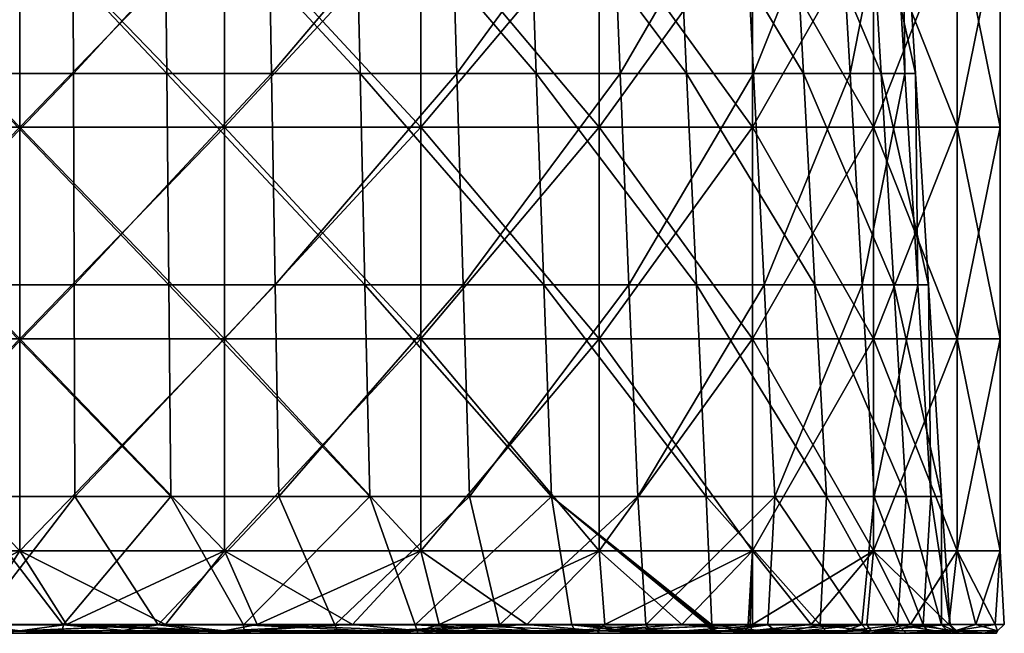
# Model space of a CAD drawing. Units: millimetres. Extents: x -55 to 55, y -151 to 127.
# Drawn here: x 0 to 55, y -151 to -117 of the extents above; entities that cross this region are included whole.
import ezdxf

# ---------------------------------------------------------------- set-up
doc = ezdxf.new("R2010")
doc.units = ezdxf.units.MM
doc.header["$LTSCALE"] = 65.185185
for name, color, linetype in [('22', 7, 'CONTINUOUS'), ('23', 7, 'CONTINUOUS'), ('24', 7, 'CONTINUOUS'), ('25', 7, 'CONTINUOUS'), ('26', 7, 'CONTINUOUS'), ('27', 7, 'CONTINUOUS'), ('28', 7, 'CONTINUOUS'), ('29', 7, 'CONTINUOUS'), ('30', 7, 'CONTINUOUS')]:
    doc.layers.add(name, color=color, linetype=linetype)

msp = doc.modelspace()

# ---------------------------------------------------------------- linework, layer by layer
at = {"layer": '22', "linetype": 'CONTINUOUS'}
for points in [[(0, -123.234, -55), (-11.435, -123.234, -53.798), (0, -111.407, -55), (0, -123.234, -55)], [(0, -111.407, -55), (-11.435, -123.234, -53.798), (-11.435, -111.407, -53.798), (0, -111.407, -55)], [(11.435, -123.234, -53.798), (0, -123.234, -55), (11.435, -111.407, -53.798), (11.435, -123.234, -53.798)], [(11.435, -111.407, -53.798), (0, -123.234, -55), (0, -111.407, -55), (11.435, -111.407, -53.798)], [(22.371, -123.234, -50.245), (11.435, -123.234, -53.798), (22.371, -111.407, -50.245), (22.371, -123.234, -50.245)], [(22.371, -111.407, -50.245), (11.435, -123.234, -53.798), (11.435, -111.407, -53.798), (22.371, -111.407, -50.245)], [(32.328, -123.234, -44.496), (22.371, -123.234, -50.245), (32.328, -111.407, -44.496), (32.328, -123.234, -44.496)], [(32.328, -111.407, -44.496), (22.371, -123.234, -50.245), (22.371, -111.407, -50.245), (32.328, -111.407, -44.496)], [(40.873, -123.234, -36.802), (32.328, -123.234, -44.496), (40.873, -111.407, -36.802), (40.873, -123.234, -36.802)], [(40.873, -111.407, -36.802), (32.328, -123.234, -44.496), (32.328, -111.407, -44.496), (40.873, -111.407, -36.802)], [(0, -135.06, -55), (-11.435, -135.06, -53.798), (0, -123.234, -55), (0, -135.06, -55)], [(0, -123.234, -55), (-11.435, -135.06, -53.798), (-11.435, -123.234, -53.798), (0, -123.234, -55)], [(11.435, -135.06, -53.798), (0, -135.06, -55), (11.435, -123.234, -53.798), (11.435, -135.06, -53.798)], [(11.435, -123.234, -53.798), (0, -135.06, -55), (0, -123.234, -55), (11.435, -123.234, -53.798)], [(22.371, -135.06, -50.245), (11.435, -135.06, -53.798), (22.371, -123.234, -50.245), (22.371, -135.06, -50.245)], [(22.371, -123.234, -50.245), (11.435, -135.06, -53.798), (11.435, -123.234, -53.798), (22.371, -123.234, -50.245)], [(32.328, -135.06, -44.496), (22.371, -135.06, -50.245), (32.328, -123.234, -44.496), (32.328, -135.06, -44.496)], [(32.328, -123.234, -44.496), (22.371, -135.06, -50.245), (22.371, -123.234, -50.245), (32.328, -123.234, -44.496)], [(40.873, -135.06, -36.802), (32.328, -135.06, -44.496), (40.873, -123.234, -36.802), (40.873, -135.06, -36.802)], [(40.873, -123.234, -36.802), (32.328, -135.06, -44.496), (32.328, -123.234, -44.496), (40.873, -123.234, -36.802)], [(0, -146.887, -55), (-11.435, -146.887, -53.798), (0, -135.06, -55), (0, -146.887, -55)], [(0, -135.06, -55), (-11.435, -146.887, -53.798), (-11.435, -135.06, -53.798), (0, -135.06, -55)], [(11.435, -146.887, -53.798), (0, -146.887, -55), (11.435, -135.06, -53.798), (11.435, -146.887, -53.798)], [(11.435, -135.06, -53.798), (0, -146.887, -55), (0, -135.06, -55), (11.435, -135.06, -53.798)], [(22.371, -146.887, -50.245), (11.435, -146.887, -53.798), (22.371, -135.06, -50.245), (22.371, -146.887, -50.245)], [(22.371, -135.06, -50.245), (11.435, -146.887, -53.798), (11.435, -135.06, -53.798), (22.371, -135.06, -50.245)], [(32.328, -146.887, -44.496), (22.371, -146.887, -50.245), (32.328, -135.06, -44.496), (32.328, -146.887, -44.496)], [(32.328, -135.06, -44.496), (22.371, -146.887, -50.245), (22.371, -135.06, -50.245), (32.328, -135.06, -44.496)], [(40.873, -146.887, -36.802), (32.328, -146.887, -44.496), (40.873, -135.06, -36.802), (40.873, -146.887, -36.802)], [(40.873, -135.06, -36.802), (32.328, -146.887, -44.496), (32.328, -135.06, -44.496), (40.873, -135.06, -36.802)], [(-11.435, -146.887, -53.798), (0, -146.887, -55), (-8.137, -150.999, -54.395), (-11.435, -146.887, -53.798)], [(-8.137, -150.999, -54.395), (0, -146.887, -55), (2.609, -150.999, -54.938), (-8.137, -150.999, -54.395)], [(0, -146.887, -55), (11.435, -146.887, -53.798), (2.609, -150.999, -54.938), (0, -146.887, -55)], [(2.609, -150.999, -54.938), (11.435, -146.887, -53.798), (13.255, -150.999, -53.379), (2.609, -150.999, -54.938)], [(11.435, -146.887, -53.798), (22.371, -146.887, -50.245), (13.255, -150.999, -53.379), (11.435, -146.887, -53.798)], [(13.255, -150.999, -53.379), (22.371, -146.887, -50.245), (23.394, -150.999, -49.777), (13.255, -150.999, -53.379)], [(22.371, -146.887, -50.245), (32.328, -146.887, -44.496), (23.394, -150.999, -49.777), (22.371, -146.887, -50.245)], [(23.394, -150.999, -49.777), (32.328, -146.887, -44.496), (32.637, -150.999, -44.27), (23.394, -150.999, -49.777)], [(32.328, -146.887, -44.496), (40.873, -146.887, -36.802), (32.637, -150.999, -44.27), (32.328, -146.887, -44.496)], [(40.873, -146.887, -36.802), (40.632, -150.999, -37.068), (32.637, -150.999, -44.27), (40.873, -146.887, -36.802)], [(40.753, -150.999, -36.936), (40.632, -150.999, -37.068), (40.873, -146.887, -36.802), (40.753, -150.999, -36.936)], [(40.873, -150.999, -36.802), (40.753, -150.999, -36.936), (40.873, -146.887, -36.802), (40.873, -150.999, -36.802)]]:
    msp.add_3dface(points, dxfattribs=at)
at = {"layer": '23', "linetype": 'CONTINUOUS'}
for points in [[(-8.137, -150.999, -54.395), (2.609, -150.999, -54.938), (0, -151.352, -54.854), (-8.137, -150.999, -54.395)], [(2.609, -150.999, -54.938), (11.405, -151.352, -53.655), (0, -151.352, -54.854), (2.609, -150.999, -54.938)], [(2.609, -150.999, -54.938), (13.255, -150.999, -53.379), (11.405, -151.352, -53.655), (2.609, -150.999, -54.938)], [(13.255, -150.999, -53.379), (22.311, -151.352, -50.111), (11.405, -151.352, -53.655), (13.255, -150.999, -53.379)], [(13.255, -150.999, -53.379), (23.394, -150.999, -49.777), (22.311, -151.352, -50.111), (13.255, -150.999, -53.379)], [(23.394, -150.999, -49.777), (32.242, -151.352, -44.377), (22.311, -151.352, -50.111), (23.394, -150.999, -49.777)], [(23.394, -150.999, -49.777), (32.637, -150.999, -44.27), (32.242, -151.352, -44.377), (23.394, -150.999, -49.777)], [(40.632, -150.999, -37.068), (40.753, -150.999, -36.936), (32.242, -151.352, -44.377), (40.632, -150.999, -37.068)], [(32.637, -150.999, -44.27), (40.632, -150.999, -37.068), (32.242, -151.352, -44.377), (32.637, -150.999, -44.27)], [(40.753, -150.999, -36.936), (40.873, -150.999, -36.802), (32.242, -151.352, -44.377), (40.753, -150.999, -36.936)], [(40.873, -150.999, -36.802), (40.764, -151.352, -36.704), (32.242, -151.352, -44.377), (40.873, -150.999, -36.802)], [(-8.079, -151.499, -53.897), (0, -151.352, -54.854), (2.578, -151.499, -54.439), (-8.079, -151.499, -53.897)], [(0, -151.352, -54.854), (11.405, -151.352, -53.655), (2.578, -151.499, -54.439), (0, -151.352, -54.854)], [(2.578, -151.499, -54.439), (11.405, -151.352, -53.655), (5.326, -151.499, -54.239), (2.578, -151.499, -54.439)], [(5.326, -151.499, -54.239), (11.405, -151.352, -53.655), (13.133, -151.499, -52.894), (5.326, -151.499, -54.239)], [(11.405, -151.352, -53.655), (22.311, -151.352, -50.111), (13.133, -151.499, -52.894), (11.405, -151.352, -53.655)], [(13.133, -151.499, -52.894), (22.311, -151.352, -50.111), (23.159, -151.499, -49.334), (13.133, -151.499, -52.894)], [(22.311, -151.352, -50.111), (32.242, -151.352, -44.377), (23.159, -151.499, -49.334), (22.311, -151.352, -50.111)], [(23.159, -151.499, -49.334), (32.242, -151.352, -44.377), (28.237, -151.499, -46.615), (23.159, -151.499, -49.334)], [(28.237, -151.499, -46.615), (32.242, -151.352, -44.377), (32.33, -151.499, -43.874), (28.237, -151.499, -46.615)], [(32.242, -151.352, -44.377), (40.764, -151.352, -36.704), (32.33, -151.499, -43.874), (32.242, -151.352, -44.377)], [(40.764, -151.352, -36.704), (40.262, -151.499, -36.731), (32.33, -151.499, -43.874), (40.764, -151.352, -36.704)], [(40.382, -151.499, -36.6), (40.262, -151.499, -36.731), (40.764, -151.352, -36.704), (40.382, -151.499, -36.6)], [(40.501, -151.499, -36.468), (40.382, -151.499, -36.6), (40.764, -151.352, -36.704), (40.501, -151.499, -36.468)]]:
    msp.add_3dface(points, dxfattribs=at)
at = {"layer": '24', "linetype": 'CONTINUOUS'}
for points in [[(-8.079, -151.499, -53.897), (2.578, -151.499, -54.439), (-7.918, -151.499, -51.869), (-8.079, -151.499, -53.897)], [(-7.918, -151.499, -51.869), (2.578, -151.499, -54.439), (2.385, -151.499, -52.415), (-7.918, -151.499, -51.869)], [(6.444, -151.499, 54.117), (-2.578, -151.499, 54.439), (4.823, -151.499, 52.248), (6.444, -151.499, 54.117)], [(4.823, -151.499, 52.248), (-2.578, -151.499, 54.439), (-2.385, -151.499, 52.415), (4.823, -151.499, 52.248)], [(2.578, -151.499, -54.439), (5.326, -151.499, -54.239), (2.385, -151.499, -52.415), (2.578, -151.499, -54.439)], [(5.326, -151.499, -54.239), (7.454, -151.499, -51.937), (2.385, -151.499, -52.415), (5.326, -151.499, -54.239)], [(6.444, -151.499, 54.117), (4.823, -151.499, 52.248), (11.399, -151.499, 51.217), (6.444, -151.499, 54.117)], [(5.326, -151.499, -54.239), (13.133, -151.499, -52.894), (7.454, -151.499, -51.937), (5.326, -151.499, -54.239)], [(12.505, -151.499, 53.046), (6.444, -151.499, 54.117), (11.399, -151.499, 51.217), (12.505, -151.499, 53.046)], [(7.454, -151.499, -51.937), (13.133, -151.499, -52.894), (12.535, -151.499, -50.951), (7.454, -151.499, -51.937)], [(17.793, -151.499, 49.361), (12.505, -151.499, 53.046), (11.399, -151.499, 51.217), (17.793, -151.499, 49.361)], [(18.407, -151.499, 51.298), (12.505, -151.499, 53.046), (18.536, -151.499, 49.087), (18.407, -151.499, 51.298)], [(18.536, -151.499, 49.087), (12.505, -151.499, 53.046), (17.793, -151.499, 49.361), (18.536, -151.499, 49.087)], [(13.133, -151.499, -52.894), (23.159, -151.499, -49.334), (12.535, -151.499, -50.951), (13.133, -151.499, -52.894)], [(12.535, -151.499, -50.951), (23.159, -151.499, -49.334), (22.205, -151.499, -47.539), (12.535, -151.499, -50.951)], [(19.951, -151.499, 50.717), (18.407, -151.499, 51.298), (18.536, -151.499, 49.087), (19.951, -151.499, 50.717)], [(19.951, -151.499, 50.717), (18.536, -151.499, 49.087), (24.072, -151.499, 46.622), (19.951, -151.499, 50.717)], [(25.462, -151.499, 48.186), (19.951, -151.499, 50.717), (29.284, -151.499, 43.537), (25.462, -151.499, 48.186)], [(29.284, -151.499, 43.537), (19.951, -151.499, 50.717), (24.072, -151.499, 46.622), (29.284, -151.499, 43.537)], [(23.159, -151.499, -49.334), (28.237, -151.499, -46.615), (22.205, -151.499, -47.539), (23.159, -151.499, -49.334)], [(22.205, -151.499, -47.539), (28.237, -151.499, -46.615), (31.065, -151.499, -42.284), (22.205, -151.499, -47.539)], [(30.654, -151.499, 45.061), (25.462, -151.499, 48.186), (29.284, -151.499, 43.537), (30.654, -151.499, 45.061)], [(28.237, -151.499, -46.615), (32.33, -151.499, -43.874), (35.078, -151.499, -39.02), (28.237, -151.499, -46.615)], [(28.237, -151.499, -46.615), (35.078, -151.499, -39.02), (31.065, -151.499, -42.284), (28.237, -151.499, -46.615)], [(30.654, -151.499, 45.061), (29.284, -151.499, 43.537), (35.275, -151.499, 38.842), (30.654, -151.499, 45.061)], [(36.584, -151.499, 40.396), (30.654, -151.499, 45.061), (39.847, -151.499, 37.181), (36.584, -151.499, 40.396)], [(39.847, -151.499, 37.181), (30.654, -151.499, 45.061), (35.275, -151.499, 38.842), (39.847, -151.499, 37.181)], [(32.33, -151.499, -43.874), (40.262, -151.499, -36.731), (35.078, -151.499, -39.02), (32.33, -151.499, -43.874)], [(35.078, -151.499, -39.02), (40.262, -151.499, -36.731), (38.723, -151.499, -35.407), (35.078, -151.499, -39.02)], [(38.483, -151.499, 35.667), (39.847, -151.499, 37.181), (35.275, -151.499, 38.842), (38.483, -151.499, 35.667)], [(39.847, -151.499, 37.181), (38.483, -151.499, 35.667), (43.736, -151.499, 32.517), (39.847, -151.499, 37.181)], [(43.736, -151.499, 32.517), (38.483, -151.499, 35.667), (42.348, -151.499, 30.98), (43.736, -151.499, 32.517)], [(38.723, -151.499, -35.407), (40.262, -151.499, -36.731), (38.858, -151.499, -35.258), (38.723, -151.499, -35.407)], [(40.262, -151.499, -36.731), (40.382, -151.499, -36.6), (38.858, -151.499, -35.258), (40.262, -151.499, -36.731)], [(40.382, -151.499, -36.6), (40.501, -151.499, -36.468), (38.858, -151.499, -35.258), (40.382, -151.499, -36.6)], [(38.858, -151.499, -35.258), (40.501, -151.499, -36.468), (38.993, -151.499, -35.109), (38.858, -151.499, -35.258)], [(38.993, -151.499, -35.109), (40.501, -151.499, -36.468), (46.845, -151.499, -27.852), (38.993, -151.499, -35.109)], [(42.488, -151.499, -30.787), (38.993, -151.499, -35.109), (46.845, -151.499, -27.852), (42.488, -151.499, -30.787)], [(47.079, -151.499, 27.455), (43.736, -151.499, 32.517), (42.348, -151.499, 30.98), (47.079, -151.499, 27.455)], [(45.641, -151.499, 25.884), (47.079, -151.499, 27.455), (42.348, -151.499, 30.98), (45.641, -151.499, 25.884)], [(49.306, -151.499, -23.219), (42.488, -151.499, -30.787), (46.845, -151.499, -27.852), (49.306, -151.499, -23.219)], [(42.488, -151.499, -30.787), (49.306, -151.499, -23.219), (45.084, -151.499, -26.842), (42.488, -151.499, -30.787)], [(45.084, -151.499, -26.842), (49.306, -151.499, -23.219), (49.45, -151.499, -17.543), (45.084, -151.499, -26.842)], [(47.079, -151.499, 27.455), (45.641, -151.499, 25.884), (49.228, -151.499, 23.384), (47.079, -151.499, 27.455)], [(49.228, -151.499, 23.384), (45.641, -151.499, 25.884), (47.423, -151.499, 22.453), (49.228, -151.499, 23.384)], [(52.37, -151.499, 15.086), (49.228, -151.499, 23.384), (47.423, -151.499, 22.453), (52.37, -151.499, 15.086)], [(50.756, -151.499, 13.298), (52.37, -151.499, 15.086), (47.423, -151.499, 22.453), (50.756, -151.499, 13.298)], [(49.306, -151.499, -23.219), (51.384, -151.499, -18.161), (49.45, -151.499, -17.543), (49.306, -151.499, -23.219)], [(49.45, -151.499, -17.543), (51.384, -151.499, -18.161), (51.916, -151.499, -7.604), (49.45, -151.499, -17.543)], [(52.37, -151.499, 15.086), (50.756, -151.499, 13.298), (53.749, -151.499, 9.016), (52.37, -151.499, 15.086)], [(53.749, -151.499, 9.016), (50.756, -151.499, 13.298), (52.403, -151.499, 2.649), (53.749, -151.499, 9.016)], [(51.384, -151.499, -18.161), (53.936, -151.499, -7.818), (51.916, -151.499, -7.604), (51.384, -151.499, -18.161)], [(53.936, -151.499, -7.818), (52.432, -151.499, -1.984), (51.916, -151.499, -7.604), (53.936, -151.499, -7.818)], [(54.426, -151.499, 2.827), (53.749, -151.499, 9.016), (52.403, -151.499, 2.649), (54.426, -151.499, 2.827)], [(54.499, -151.499, 0.391), (54.426, -151.499, 2.827), (52.403, -151.499, 2.649), (54.499, -151.499, 0.391)], [(52.432, -151.499, -1.984), (54.499, -151.499, 0.391), (52.403, -151.499, 2.649), (52.432, -151.499, -1.984)], [(54.499, -151.499, 0.391), (52.432, -151.499, -1.984), (53.936, -151.499, -7.818), (54.499, -151.499, 0.391)]]:
    msp.add_3dface(points, dxfattribs=at)
at = {"layer": '25', "linetype": 'CONTINUOUS'}
for points in [[(-11.405, -151.352, 53.655), (0, -151.352, 54.854), (-2.609, -150.999, 54.938), (-11.405, -151.352, 53.655)], [(-2.609, -150.999, 54.938), (0, -151.352, 54.854), (8.137, -150.999, 54.395), (-2.609, -150.999, 54.938)], [(0, -151.352, 54.854), (11.405, -151.352, 53.655), (8.137, -150.999, 54.395), (0, -151.352, 54.854)], [(8.137, -150.999, 54.395), (11.405, -151.352, 53.655), (18.571, -150.999, 51.77), (8.137, -150.999, 54.395)], [(11.405, -151.352, 53.655), (22.311, -151.352, 50.111), (18.571, -150.999, 51.77), (11.405, -151.352, 53.655)], [(18.571, -150.999, 51.77), (22.311, -151.352, 50.111), (28.295, -150.999, 47.164), (18.571, -150.999, 51.77)], [(22.311, -151.352, 50.111), (32.242, -151.352, 44.377), (28.295, -150.999, 47.164), (22.311, -151.352, 50.111)], [(28.295, -150.999, 47.164), (32.242, -151.352, 44.377), (36.936, -150.999, 40.753), (28.295, -150.999, 47.164)], [(32.242, -151.352, 44.377), (40.764, -151.352, 36.704), (36.936, -150.999, 40.753), (32.242, -151.352, 44.377)], [(36.936, -150.999, 40.753), (40.764, -151.352, 36.704), (44.163, -150.999, 32.782), (36.936, -150.999, 40.753)], [(40.764, -151.352, -36.704), (40.873, -150.999, -36.802), (47.256, -150.999, -28.14), (40.764, -151.352, -36.704)], [(47.505, -151.352, -27.427), (40.764, -151.352, -36.704), (47.256, -150.999, -28.14), (47.505, -151.352, -27.427)], [(40.764, -151.352, 36.704), (47.505, -151.352, 27.427), (44.163, -150.999, 32.782), (40.764, -151.352, 36.704)], [(44.163, -150.999, 32.782), (47.505, -151.352, 27.427), (49.7, -150.999, 23.556), (44.163, -150.999, 32.782)], [(51.83, -150.999, -18.402), (47.505, -151.352, -27.427), (47.256, -150.999, -28.14), (51.83, -150.999, -18.402)], [(47.505, -151.352, 27.427), (52.169, -151.352, 16.951), (49.7, -150.999, 23.556), (47.505, -151.352, 27.427)], [(52.169, -151.352, -16.951), (47.505, -151.352, -27.427), (51.83, -150.999, -18.402), (52.169, -151.352, -16.951)], [(49.7, -150.999, 23.556), (52.169, -151.352, 16.951), (53.335, -150.999, 13.43), (49.7, -150.999, 23.556)], [(54.421, -150.999, -7.959), (52.169, -151.352, -16.951), (51.83, -150.999, -18.402), (54.421, -150.999, -7.959)], [(52.169, -151.352, 16.951), (54.553, -151.352, 5.734), (53.335, -150.999, 13.43), (52.169, -151.352, 16.951)], [(54.553, -151.352, -5.734), (52.169, -151.352, -16.951), (54.421, -150.999, -7.959), (54.553, -151.352, -5.734)], [(53.335, -150.999, 13.43), (54.553, -151.352, 5.734), (54.929, -150.999, 2.789), (53.335, -150.999, 13.43)], [(54.929, -150.999, 2.789), (54.553, -151.352, -5.734), (54.421, -150.999, -7.959), (54.929, -150.999, 2.789)], [(54.553, -151.352, 5.734), (54.553, -151.352, -5.734), (54.929, -150.999, 2.789), (54.553, -151.352, 5.734)], [(-11.405, -151.352, 53.655), (-2.578, -151.499, 54.439), (0, -151.352, 54.854), (-11.405, -151.352, 53.655)], [(-2.578, -151.499, 54.439), (6.444, -151.499, 54.117), (0, -151.352, 54.854), (-2.578, -151.499, 54.439)], [(0, -151.352, 54.854), (6.444, -151.499, 54.117), (11.405, -151.352, 53.655), (0, -151.352, 54.854)], [(6.444, -151.499, 54.117), (12.505, -151.499, 53.046), (11.405, -151.352, 53.655), (6.444, -151.499, 54.117)], [(12.505, -151.499, 53.046), (18.407, -151.499, 51.298), (11.405, -151.352, 53.655), (12.505, -151.499, 53.046)], [(18.407, -151.499, 51.298), (19.951, -151.499, 50.717), (11.405, -151.352, 53.655), (18.407, -151.499, 51.298)], [(11.405, -151.352, 53.655), (19.951, -151.499, 50.717), (22.311, -151.352, 50.111), (11.405, -151.352, 53.655)], [(19.951, -151.499, 50.717), (25.462, -151.499, 48.186), (22.311, -151.352, 50.111), (19.951, -151.499, 50.717)], [(25.462, -151.499, 48.186), (30.654, -151.499, 45.061), (22.311, -151.352, 50.111), (25.462, -151.499, 48.186)], [(22.311, -151.352, 50.111), (30.654, -151.499, 45.061), (32.242, -151.352, 44.377), (22.311, -151.352, 50.111)], [(30.654, -151.499, 45.061), (36.584, -151.499, 40.396), (32.242, -151.352, 44.377), (30.654, -151.499, 45.061)], [(36.584, -151.499, 40.396), (39.847, -151.499, 37.181), (32.242, -151.352, 44.377), (36.584, -151.499, 40.396)], [(32.242, -151.352, 44.377), (39.847, -151.499, 37.181), (40.764, -151.352, 36.704), (32.242, -151.352, 44.377)], [(39.847, -151.499, 37.181), (43.736, -151.499, 32.517), (40.764, -151.352, 36.704), (39.847, -151.499, 37.181)], [(40.501, -151.499, -36.468), (40.764, -151.352, -36.704), (47.505, -151.352, -27.427), (40.501, -151.499, -36.468)], [(46.845, -151.499, -27.852), (40.501, -151.499, -36.468), (47.505, -151.352, -27.427), (46.845, -151.499, -27.852)], [(43.736, -151.499, 32.517), (47.079, -151.499, 27.455), (40.764, -151.352, 36.704), (43.736, -151.499, 32.517)], [(40.764, -151.352, 36.704), (47.079, -151.499, 27.455), (47.505, -151.352, 27.427), (40.764, -151.352, 36.704)], [(49.306, -151.499, -23.219), (46.845, -151.499, -27.852), (47.505, -151.352, -27.427), (49.306, -151.499, -23.219)], [(47.079, -151.499, 27.455), (49.228, -151.499, 23.384), (47.505, -151.352, 27.427), (47.079, -151.499, 27.455)], [(52.169, -151.352, -16.951), (49.306, -151.499, -23.219), (47.505, -151.352, -27.427), (52.169, -151.352, -16.951)], [(47.505, -151.352, 27.427), (49.228, -151.499, 23.384), (52.169, -151.352, 16.951), (47.505, -151.352, 27.427)], [(49.228, -151.499, 23.384), (52.37, -151.499, 15.086), (52.169, -151.352, 16.951), (49.228, -151.499, 23.384)], [(51.384, -151.499, -18.161), (49.306, -151.499, -23.219), (52.169, -151.352, -16.951), (51.384, -151.499, -18.161)], [(53.936, -151.499, -7.818), (51.384, -151.499, -18.161), (52.169, -151.352, -16.951), (53.936, -151.499, -7.818)], [(52.37, -151.499, 15.086), (53.749, -151.499, 9.016), (52.169, -151.352, 16.951), (52.37, -151.499, 15.086)], [(52.169, -151.352, 16.951), (53.749, -151.499, 9.016), (54.553, -151.352, 5.734), (52.169, -151.352, 16.951)], [(54.553, -151.352, -5.734), (53.936, -151.499, -7.818), (52.169, -151.352, -16.951), (54.553, -151.352, -5.734)], [(53.749, -151.499, 9.016), (54.426, -151.499, 2.827), (54.553, -151.352, 5.734), (53.749, -151.499, 9.016)], [(54.499, -151.499, 0.391), (53.936, -151.499, -7.818), (54.553, -151.352, -5.734), (54.499, -151.499, 0.391)], [(54.426, -151.499, 2.827), (54.499, -151.499, 0.391), (54.553, -151.352, 5.734), (54.426, -151.499, 2.827)], [(54.553, -151.352, 5.734), (54.499, -151.499, 0.391), (54.553, -151.352, -5.734), (54.553, -151.352, 5.734)]]:
    msp.add_3dface(points, dxfattribs=at)
at = {"layer": '26', "linetype": 'CONTINUOUS'}
for points in [[(-11.435, -123.234, 53.798), (0, -123.234, 55), (-11.435, -111.407, 53.798), (-11.435, -123.234, 53.798)], [(-11.435, -111.407, 53.798), (0, -123.234, 55), (0, -111.407, 55), (-11.435, -111.407, 53.798)], [(0, -123.234, 55), (11.435, -123.234, 53.798), (0, -111.407, 55), (0, -123.234, 55)], [(0, -111.407, 55), (11.435, -123.234, 53.798), (11.435, -111.407, 53.798), (0, -111.407, 55)], [(11.435, -123.234, 53.798), (22.371, -123.234, 50.245), (11.435, -111.407, 53.798), (11.435, -123.234, 53.798)], [(11.435, -111.407, 53.798), (22.371, -123.234, 50.245), (22.371, -111.407, 50.245), (11.435, -111.407, 53.798)], [(22.371, -123.234, 50.245), (32.328, -123.234, 44.496), (22.371, -111.407, 50.245), (22.371, -123.234, 50.245)], [(22.371, -111.407, 50.245), (32.328, -123.234, 44.496), (32.328, -111.407, 44.496), (22.371, -111.407, 50.245)], [(32.328, -123.234, 44.496), (40.873, -123.234, 36.802), (32.328, -111.407, 44.496), (32.328, -123.234, 44.496)], [(32.328, -111.407, 44.496), (40.873, -123.234, 36.802), (40.873, -111.407, 36.802), (32.328, -111.407, 44.496)], [(40.873, -123.234, -36.802), (40.873, -111.407, -36.802), (47.631, -111.407, -27.5), (40.873, -123.234, -36.802)], [(47.631, -123.234, -27.5), (40.873, -123.234, -36.802), (47.631, -111.407, -27.5), (47.631, -123.234, -27.5)], [(40.873, -123.234, 36.802), (47.631, -123.234, 27.5), (40.873, -111.407, 36.802), (40.873, -123.234, 36.802)], [(40.873, -111.407, 36.802), (47.631, -123.234, 27.5), (47.631, -111.407, 27.5), (40.873, -111.407, 36.802)], [(47.631, -123.234, 27.5), (52.308, -123.234, 16.996), (47.631, -111.407, 27.5), (47.631, -123.234, 27.5)], [(47.631, -111.407, 27.5), (52.308, -123.234, 16.996), (52.308, -111.407, 16.996), (47.631, -111.407, 27.5)], [(52.308, -123.234, -16.996), (47.631, -123.234, -27.5), (52.308, -111.407, -16.996), (52.308, -123.234, -16.996)], [(52.308, -111.407, -16.996), (47.631, -123.234, -27.5), (47.631, -111.407, -27.5), (52.308, -111.407, -16.996)], [(52.308, -123.234, 16.996), (54.699, -123.234, 5.749), (52.308, -111.407, 16.996), (52.308, -123.234, 16.996)], [(52.308, -111.407, 16.996), (54.699, -123.234, 5.749), (54.699, -111.407, 5.749), (52.308, -111.407, 16.996)], [(54.699, -123.234, -5.749), (52.308, -123.234, -16.996), (54.699, -111.407, -5.749), (54.699, -123.234, -5.749)], [(54.699, -111.407, -5.749), (52.308, -123.234, -16.996), (52.308, -111.407, -16.996), (54.699, -111.407, -5.749)], [(54.699, -123.234, 5.749), (54.699, -123.234, -5.749), (54.699, -111.407, 5.749), (54.699, -123.234, 5.749)], [(54.699, -111.407, 5.749), (54.699, -123.234, -5.749), (54.699, -111.407, -5.749), (54.699, -111.407, 5.749)], [(-11.435, -135.06, 53.798), (0, -135.06, 55), (-11.435, -123.234, 53.798), (-11.435, -135.06, 53.798)], [(-11.435, -123.234, 53.798), (0, -135.06, 55), (0, -123.234, 55), (-11.435, -123.234, 53.798)], [(0, -135.06, 55), (11.435, -135.06, 53.798), (0, -123.234, 55), (0, -135.06, 55)], [(0, -123.234, 55), (11.435, -135.06, 53.798), (11.435, -123.234, 53.798), (0, -123.234, 55)], [(11.435, -135.06, 53.798), (22.371, -135.06, 50.245), (11.435, -123.234, 53.798), (11.435, -135.06, 53.798)], [(11.435, -123.234, 53.798), (22.371, -135.06, 50.245), (22.371, -123.234, 50.245), (11.435, -123.234, 53.798)], [(22.371, -135.06, 50.245), (32.328, -135.06, 44.496), (22.371, -123.234, 50.245), (22.371, -135.06, 50.245)], [(22.371, -123.234, 50.245), (32.328, -135.06, 44.496), (32.328, -123.234, 44.496), (22.371, -123.234, 50.245)], [(32.328, -135.06, 44.496), (40.873, -135.06, 36.802), (32.328, -123.234, 44.496), (32.328, -135.06, 44.496)], [(32.328, -123.234, 44.496), (40.873, -135.06, 36.802), (40.873, -123.234, 36.802), (32.328, -123.234, 44.496)], [(40.873, -135.06, -36.802), (40.873, -123.234, -36.802), (47.631, -123.234, -27.5), (40.873, -135.06, -36.802)], [(47.631, -135.06, -27.5), (40.873, -135.06, -36.802), (47.631, -123.234, -27.5), (47.631, -135.06, -27.5)], [(40.873, -135.06, 36.802), (47.631, -135.06, 27.5), (40.873, -123.234, 36.802), (40.873, -135.06, 36.802)], [(40.873, -123.234, 36.802), (47.631, -135.06, 27.5), (47.631, -123.234, 27.5), (40.873, -123.234, 36.802)], [(47.631, -135.06, 27.5), (52.308, -135.06, 16.996), (47.631, -123.234, 27.5), (47.631, -135.06, 27.5)], [(47.631, -123.234, 27.5), (52.308, -135.06, 16.996), (52.308, -123.234, 16.996), (47.631, -123.234, 27.5)], [(52.308, -135.06, -16.996), (47.631, -135.06, -27.5), (52.308, -123.234, -16.996), (52.308, -135.06, -16.996)], [(52.308, -123.234, -16.996), (47.631, -135.06, -27.5), (47.631, -123.234, -27.5), (52.308, -123.234, -16.996)], [(52.308, -135.06, 16.996), (54.699, -135.06, 5.749), (52.308, -123.234, 16.996), (52.308, -135.06, 16.996)], [(52.308, -123.234, 16.996), (54.699, -135.06, 5.749), (54.699, -123.234, 5.749), (52.308, -123.234, 16.996)], [(54.699, -135.06, -5.749), (52.308, -135.06, -16.996), (54.699, -123.234, -5.749), (54.699, -135.06, -5.749)], [(54.699, -123.234, -5.749), (52.308, -135.06, -16.996), (52.308, -123.234, -16.996), (54.699, -123.234, -5.749)], [(54.699, -135.06, 5.749), (54.699, -135.06, -5.749), (54.699, -123.234, 5.749), (54.699, -135.06, 5.749)], [(54.699, -123.234, 5.749), (54.699, -135.06, -5.749), (54.699, -123.234, -5.749), (54.699, -123.234, 5.749)], [(-11.435, -146.887, 53.798), (0, -146.887, 55), (-11.435, -135.06, 53.798), (-11.435, -146.887, 53.798)], [(-11.435, -135.06, 53.798), (0, -146.887, 55), (0, -135.06, 55), (-11.435, -135.06, 53.798)], [(0, -146.887, 55), (11.435, -146.887, 53.798), (0, -135.06, 55), (0, -146.887, 55)], [(0, -135.06, 55), (11.435, -146.887, 53.798), (11.435, -135.06, 53.798), (0, -135.06, 55)], [(11.435, -146.887, 53.798), (22.371, -146.887, 50.245), (11.435, -135.06, 53.798), (11.435, -146.887, 53.798)], [(11.435, -135.06, 53.798), (22.371, -146.887, 50.245), (22.371, -135.06, 50.245), (11.435, -135.06, 53.798)], [(22.371, -146.887, 50.245), (32.328, -146.887, 44.496), (22.371, -135.06, 50.245), (22.371, -146.887, 50.245)], [(22.371, -135.06, 50.245), (32.328, -146.887, 44.496), (32.328, -135.06, 44.496), (22.371, -135.06, 50.245)], [(32.328, -146.887, 44.496), (40.873, -146.887, 36.802), (32.328, -135.06, 44.496), (32.328, -146.887, 44.496)], [(32.328, -135.06, 44.496), (40.873, -146.887, 36.802), (40.873, -135.06, 36.802), (32.328, -135.06, 44.496)], [(40.873, -146.887, -36.802), (40.873, -135.06, -36.802), (47.631, -135.06, -27.5), (40.873, -146.887, -36.802)], [(47.631, -146.887, -27.5), (40.873, -146.887, -36.802), (47.631, -135.06, -27.5), (47.631, -146.887, -27.5)], [(40.873, -146.887, 36.802), (47.631, -146.887, 27.5), (40.873, -135.06, 36.802), (40.873, -146.887, 36.802)], [(40.873, -135.06, 36.802), (47.631, -146.887, 27.5), (47.631, -135.06, 27.5), (40.873, -135.06, 36.802)], [(47.631, -146.887, 27.5), (52.308, -146.887, 16.996), (47.631, -135.06, 27.5), (47.631, -146.887, 27.5)], [(47.631, -135.06, 27.5), (52.308, -146.887, 16.996), (52.308, -135.06, 16.996), (47.631, -135.06, 27.5)], [(52.308, -146.887, -16.996), (47.631, -146.887, -27.5), (52.308, -135.06, -16.996), (52.308, -146.887, -16.996)], [(52.308, -135.06, -16.996), (47.631, -146.887, -27.5), (47.631, -135.06, -27.5), (52.308, -135.06, -16.996)], [(52.308, -146.887, 16.996), (54.699, -146.887, 5.749), (52.308, -135.06, 16.996), (52.308, -146.887, 16.996)], [(52.308, -135.06, 16.996), (54.699, -146.887, 5.749), (54.699, -135.06, 5.749), (52.308, -135.06, 16.996)], [(54.699, -146.887, -5.749), (52.308, -146.887, -16.996), (54.699, -135.06, -5.749), (54.699, -146.887, -5.749)], [(54.699, -135.06, -5.749), (52.308, -146.887, -16.996), (52.308, -135.06, -16.996), (54.699, -135.06, -5.749)], [(54.699, -146.887, 5.749), (54.699, -146.887, -5.749), (54.699, -135.06, 5.749), (54.699, -146.887, 5.749)], [(54.699, -135.06, 5.749), (54.699, -146.887, -5.749), (54.699, -135.06, -5.749), (54.699, -135.06, 5.749)], [(-11.435, -146.887, 53.798), (-2.609, -150.999, 54.938), (0, -146.887, 55), (-11.435, -146.887, 53.798)], [(-2.609, -150.999, 54.938), (8.137, -150.999, 54.395), (0, -146.887, 55), (-2.609, -150.999, 54.938)], [(0, -146.887, 55), (8.137, -150.999, 54.395), (11.435, -146.887, 53.798), (0, -146.887, 55)], [(8.137, -150.999, 54.395), (18.571, -150.999, 51.77), (11.435, -146.887, 53.798), (8.137, -150.999, 54.395)], [(11.435, -146.887, 53.798), (18.571, -150.999, 51.77), (22.371, -146.887, 50.245), (11.435, -146.887, 53.798)], [(18.571, -150.999, 51.77), (28.295, -150.999, 47.164), (22.371, -146.887, 50.245), (18.571, -150.999, 51.77)], [(22.371, -146.887, 50.245), (28.295, -150.999, 47.164), (32.328, -146.887, 44.496), (22.371, -146.887, 50.245)], [(28.295, -150.999, 47.164), (36.936, -150.999, 40.753), (32.328, -146.887, 44.496), (28.295, -150.999, 47.164)], [(32.328, -146.887, 44.496), (36.936, -150.999, 40.753), (40.873, -146.887, 36.802), (32.328, -146.887, 44.496)], [(36.936, -150.999, 40.753), (44.163, -150.999, 32.782), (40.873, -146.887, 36.802), (36.936, -150.999, 40.753)], [(40.873, -150.999, -36.802), (40.873, -146.887, -36.802), (47.631, -146.887, -27.5), (40.873, -150.999, -36.802)], [(47.256, -150.999, -28.14), (40.873, -150.999, -36.802), (47.631, -146.887, -27.5), (47.256, -150.999, -28.14)], [(40.873, -146.887, 36.802), (44.163, -150.999, 32.782), (47.631, -146.887, 27.5), (40.873, -146.887, 36.802)], [(44.163, -150.999, 32.782), (49.7, -150.999, 23.556), (47.631, -146.887, 27.5), (44.163, -150.999, 32.782)], [(51.83, -150.999, -18.402), (47.256, -150.999, -28.14), (47.631, -146.887, -27.5), (51.83, -150.999, -18.402)], [(47.631, -146.887, 27.5), (49.7, -150.999, 23.556), (52.308, -146.887, 16.996), (47.631, -146.887, 27.5)], [(52.308, -146.887, -16.996), (51.83, -150.999, -18.402), (47.631, -146.887, -27.5), (52.308, -146.887, -16.996)], [(49.7, -150.999, 23.556), (53.335, -150.999, 13.43), (52.308, -146.887, 16.996), (49.7, -150.999, 23.556)], [(54.421, -150.999, -7.959), (51.83, -150.999, -18.402), (52.308, -146.887, -16.996), (54.421, -150.999, -7.959)], [(52.308, -146.887, 16.996), (53.335, -150.999, 13.43), (54.699, -146.887, 5.749), (52.308, -146.887, 16.996)], [(54.699, -146.887, -5.749), (54.421, -150.999, -7.959), (52.308, -146.887, -16.996), (54.699, -146.887, -5.749)], [(53.335, -150.999, 13.43), (54.929, -150.999, 2.789), (54.699, -146.887, 5.749), (53.335, -150.999, 13.43)], [(54.929, -150.999, 2.789), (54.421, -150.999, -7.959), (54.699, -146.887, -5.749), (54.929, -150.999, 2.789)], [(54.699, -146.887, 5.749), (54.929, -150.999, 2.789), (54.699, -146.887, -5.749), (54.699, -146.887, 5.749)]]:
    msp.add_3dface(points, dxfattribs=at)
at = {"layer": '27', "linetype": 'CONTINUOUS'}
for points in [[(-7.918, -151.499, -51.869), (2.385, -151.499, -52.415), (-7.728, -151.03, -51.393), (-7.918, -151.499, -51.869)], [(-7.728, -151.03, -51.393), (2.385, -151.499, -52.415), (2.422, -151.03, -51.914), (-7.728, -151.03, -51.393)], [(2.385, -151.499, -52.415), (7.454, -151.499, -51.937), (2.422, -151.03, -51.914), (2.385, -151.499, -52.415)], [(7.454, -151.499, -51.937), (12.535, -151.499, -50.951), (2.422, -151.03, -51.914), (7.454, -151.499, -51.937)], [(2.422, -151.03, -51.914), (12.535, -151.499, -50.951), (12.479, -151.03, -50.45), (2.422, -151.03, -51.914)], [(12.535, -151.499, -50.951), (22.205, -151.499, -47.539), (12.479, -151.03, -50.45), (12.535, -151.499, -50.951)], [(12.479, -151.03, -50.45), (22.205, -151.499, -47.539), (22.059, -151.03, -47.057), (12.479, -151.03, -50.45)], [(22.205, -151.499, -47.539), (31.065, -151.499, -42.284), (22.059, -151.03, -47.057), (22.205, -151.499, -47.539)], [(22.059, -151.03, -47.057), (31.065, -151.499, -42.284), (30.796, -151.03, -41.864), (22.059, -151.03, -47.057)], [(35.078, -151.499, -39.02), (38.723, -151.499, -35.407), (30.796, -151.03, -41.864), (35.078, -151.499, -39.02)], [(31.065, -151.499, -42.284), (35.078, -151.499, -39.02), (30.796, -151.03, -41.864), (31.065, -151.499, -42.284)], [(30.796, -151.03, -41.864), (38.723, -151.499, -35.407), (38.355, -151.03, -35.07), (30.796, -151.03, -41.864)], [(38.723, -151.499, -35.407), (38.858, -151.499, -35.258), (38.355, -151.03, -35.07), (38.723, -151.499, -35.407)], [(38.355, -151.03, -35.07), (38.858, -151.499, -35.258), (38.489, -151.03, -34.923), (38.355, -151.03, -35.07)], [(38.858, -151.499, -35.258), (38.993, -151.499, -35.109), (38.489, -151.03, -34.923), (38.858, -151.499, -35.258)], [(38.489, -151.03, -34.923), (38.993, -151.499, -35.109), (38.738, -151.363, -34.88), (38.489, -151.03, -34.923)], [(38.622, -151.03, -34.775), (38.489, -151.03, -34.923), (38.738, -151.363, -34.88), (38.622, -151.03, -34.775)]]:
    msp.add_3dface(points, dxfattribs=at)
at = {"layer": '28', "linetype": 'CONTINUOUS'}
for points in [[(8.202, -120.247, -49.389), (-2.95, -108.443, -49.246), (-2.994, -120.247, -49.975), (8.202, -120.247, -49.389)], [(8.082, -108.443, -48.668), (-2.95, -108.443, -49.246), (8.202, -120.247, -49.389), (8.082, -108.443, -48.668)], [(18.709, -108.443, -45.649), (8.082, -108.443, -48.668), (18.986, -120.247, -46.325), (18.709, -108.443, -45.649)], [(18.986, -120.247, -46.325), (8.082, -108.443, -48.668), (8.202, -120.247, -49.389), (18.986, -120.247, -46.325)], [(28.397, -108.443, -40.341), (18.709, -108.443, -45.649), (28.818, -120.247, -40.939), (28.397, -108.443, -40.341)], [(28.818, -120.247, -40.939), (18.709, -108.443, -45.649), (18.986, -120.247, -46.325), (28.818, -120.247, -40.939)], [(36.662, -108.443, -33.011), (28.397, -108.443, -40.341), (37.205, -120.247, -33.5), (36.662, -108.443, -33.011)], [(37.205, -120.247, -33.5), (28.397, -108.443, -40.341), (28.818, -120.247, -40.939), (37.205, -120.247, -33.5)], [(8.321, -132.051, -50.11), (-2.994, -120.247, -49.975), (-3.038, -132.051, -50.705), (8.321, -132.051, -50.11)], [(8.202, -120.247, -49.389), (-2.994, -120.247, -49.975), (8.321, -132.051, -50.11), (8.202, -120.247, -49.389)], [(18.986, -120.247, -46.325), (8.202, -120.247, -49.389), (19.263, -132.051, -47.002), (18.986, -120.247, -46.325)], [(19.263, -132.051, -47.002), (8.202, -120.247, -49.389), (8.321, -132.051, -50.11), (19.263, -132.051, -47.002)], [(28.818, -120.247, -40.939), (18.986, -120.247, -46.325), (29.239, -132.051, -41.537), (28.818, -120.247, -40.939)], [(29.239, -132.051, -41.537), (18.986, -120.247, -46.325), (19.263, -132.051, -47.002), (29.239, -132.051, -41.537)], [(37.205, -120.247, -33.5), (28.818, -120.247, -40.939), (37.749, -132.051, -33.989), (37.205, -120.247, -33.5)], [(37.749, -132.051, -33.989), (28.818, -120.247, -40.939), (29.239, -132.051, -41.537), (37.749, -132.051, -33.989)], [(-3.082, -143.855, -51.434), (8.441, -143.855, -50.831), (-3.038, -132.051, -50.705), (-3.082, -143.855, -51.434)], [(8.441, -143.855, -50.831), (8.321, -132.051, -50.11), (-3.038, -132.051, -50.705), (8.441, -143.855, -50.831)], [(8.441, -143.855, -50.831), (19.54, -143.855, -47.678), (8.321, -132.051, -50.11), (8.441, -143.855, -50.831)], [(19.54, -143.855, -47.678), (19.263, -132.051, -47.002), (8.321, -132.051, -50.11), (19.54, -143.855, -47.678)], [(19.54, -143.855, -47.678), (29.66, -143.855, -42.134), (19.263, -132.051, -47.002), (19.54, -143.855, -47.678)], [(29.66, -143.855, -42.134), (29.239, -132.051, -41.537), (19.263, -132.051, -47.002), (29.66, -143.855, -42.134)], [(29.66, -143.855, -42.134), (38.292, -143.855, -34.478), (29.239, -132.051, -41.537), (29.66, -143.855, -42.134)], [(38.292, -143.855, -34.478), (37.749, -132.051, -33.989), (29.239, -132.051, -41.537), (38.292, -143.855, -34.478)], [(-7.728, -151.03, -51.393), (2.422, -151.03, -51.914), (-3.082, -143.855, -51.434), (-7.728, -151.03, -51.393)], [(-3.082, -143.855, -51.434), (2.422, -151.03, -51.914), (8.441, -143.855, -50.831), (-3.082, -143.855, -51.434)], [(2.422, -151.03, -51.914), (12.479, -151.03, -50.45), (8.441, -143.855, -50.831), (2.422, -151.03, -51.914)], [(8.441, -143.855, -50.831), (12.479, -151.03, -50.45), (19.54, -143.855, -47.678), (8.441, -143.855, -50.831)], [(12.479, -151.03, -50.45), (22.059, -151.03, -47.057), (19.54, -143.855, -47.678), (12.479, -151.03, -50.45)], [(19.54, -143.855, -47.678), (22.059, -151.03, -47.057), (29.66, -143.855, -42.134), (19.54, -143.855, -47.678)], [(22.059, -151.03, -47.057), (30.796, -151.03, -41.864), (29.66, -143.855, -42.134), (22.059, -151.03, -47.057)], [(30.796, -151.03, -41.864), (38.355, -151.03, -35.07), (29.66, -143.855, -42.134), (30.796, -151.03, -41.864)], [(38.355, -151.03, -35.07), (38.489, -151.03, -34.923), (29.66, -143.855, -42.134), (38.355, -151.03, -35.07)], [(38.489, -151.03, -34.923), (38.622, -151.03, -34.775), (29.66, -143.855, -42.134), (38.489, -151.03, -34.923)], [(29.66, -143.855, -42.134), (38.622, -151.03, -34.775), (38.292, -143.855, -34.478), (29.66, -143.855, -42.134)]]:
    msp.add_3dface(points, dxfattribs=at)
at = {"layer": '29', "linetype": 'CONTINUOUS'}
for points in [[(-8.082, -108.443, 48.668), (2.95, -108.443, 49.246), (-8.202, -120.247, 49.389), (-8.082, -108.443, 48.668)], [(-8.202, -120.247, 49.389), (2.95, -108.443, 49.246), (2.994, -120.247, 49.975), (-8.202, -120.247, 49.389)], [(2.95, -108.443, 49.246), (13.835, -108.443, 47.354), (2.994, -120.247, 49.975), (2.95, -108.443, 49.246)], [(2.994, -120.247, 49.975), (13.835, -108.443, 47.354), (14.04, -120.247, 48.056), (2.994, -120.247, 49.975)], [(13.835, -108.443, 47.354), (24.025, -108.443, 43.089), (14.04, -120.247, 48.056), (13.835, -108.443, 47.354)], [(14.04, -120.247, 48.056), (24.025, -108.443, 43.089), (24.381, -120.247, 43.727), (14.04, -120.247, 48.056)], [(24.025, -108.443, 43.089), (33.011, -108.443, 36.662), (24.381, -120.247, 43.727), (24.025, -108.443, 43.089)], [(24.381, -120.247, 43.727), (33.011, -108.443, 36.662), (33.5, -120.247, 37.205), (24.381, -120.247, 43.727)], [(33.011, -108.443, 36.662), (40.341, -108.443, 28.397), (33.5, -120.247, 37.205), (33.011, -108.443, 36.662)], [(33.5, -120.247, 37.205), (40.341, -108.443, 28.397), (40.939, -120.247, 28.818), (33.5, -120.247, 37.205)], [(36.662, -108.443, -33.011), (37.205, -120.247, -33.5), (43.727, -120.247, -24.381), (36.662, -108.443, -33.011)], [(43.089, -108.443, -24.025), (36.662, -108.443, -33.011), (43.727, -120.247, -24.381), (43.089, -108.443, -24.025)], [(40.341, -108.443, 28.397), (45.649, -108.443, 18.709), (40.939, -120.247, 28.818), (40.341, -108.443, 28.397)], [(40.939, -120.247, 28.818), (45.649, -108.443, 18.709), (46.325, -120.247, 18.986), (40.939, -120.247, 28.818)], [(47.354, -108.443, -13.835), (43.089, -108.443, -24.025), (48.056, -120.247, -14.04), (47.354, -108.443, -13.835)], [(48.056, -120.247, -14.04), (43.089, -108.443, -24.025), (43.727, -120.247, -24.381), (48.056, -120.247, -14.04)], [(45.649, -108.443, 18.709), (48.668, -108.443, 8.082), (46.325, -120.247, 18.986), (45.649, -108.443, 18.709)], [(46.325, -120.247, 18.986), (48.668, -108.443, 8.082), (49.389, -120.247, 8.202), (46.325, -120.247, 18.986)], [(49.246, -108.443, -2.95), (47.354, -108.443, -13.835), (49.975, -120.247, -2.994), (49.246, -108.443, -2.95)], [(49.975, -120.247, -2.994), (47.354, -108.443, -13.835), (48.056, -120.247, -14.04), (49.975, -120.247, -2.994)], [(48.668, -108.443, 8.082), (49.246, -108.443, -2.95), (49.389, -120.247, 8.202), (48.668, -108.443, 8.082)], [(49.389, -120.247, 8.202), (49.246, -108.443, -2.95), (49.975, -120.247, -2.994), (49.389, -120.247, 8.202)], [(-8.202, -120.247, 49.389), (2.994, -120.247, 49.975), (-8.321, -132.051, 50.11), (-8.202, -120.247, 49.389)], [(-8.321, -132.051, 50.11), (2.994, -120.247, 49.975), (3.038, -132.051, 50.705), (-8.321, -132.051, 50.11)], [(2.994, -120.247, 49.975), (14.04, -120.247, 48.056), (3.038, -132.051, 50.705), (2.994, -120.247, 49.975)], [(3.038, -132.051, 50.705), (14.04, -120.247, 48.056), (14.245, -132.051, 48.758), (3.038, -132.051, 50.705)], [(14.04, -120.247, 48.056), (24.381, -120.247, 43.727), (14.245, -132.051, 48.758), (14.04, -120.247, 48.056)], [(14.245, -132.051, 48.758), (24.381, -120.247, 43.727), (24.737, -132.051, 44.365), (14.245, -132.051, 48.758)], [(24.381, -120.247, 43.727), (33.5, -120.247, 37.205), (24.737, -132.051, 44.365), (24.381, -120.247, 43.727)], [(24.737, -132.051, 44.365), (33.5, -120.247, 37.205), (33.989, -132.051, 37.749), (24.737, -132.051, 44.365)], [(33.5, -120.247, 37.205), (40.939, -120.247, 28.818), (33.989, -132.051, 37.749), (33.5, -120.247, 37.205)], [(33.989, -132.051, 37.749), (40.939, -120.247, 28.818), (41.537, -132.051, 29.239), (33.989, -132.051, 37.749)], [(37.205, -120.247, -33.5), (37.749, -132.051, -33.989), (44.365, -132.051, -24.737), (37.205, -120.247, -33.5)], [(43.727, -120.247, -24.381), (37.205, -120.247, -33.5), (44.365, -132.051, -24.737), (43.727, -120.247, -24.381)], [(40.939, -120.247, 28.818), (46.325, -120.247, 18.986), (41.537, -132.051, 29.239), (40.939, -120.247, 28.818)], [(41.537, -132.051, 29.239), (46.325, -120.247, 18.986), (47.002, -132.051, 19.263), (41.537, -132.051, 29.239)], [(48.056, -120.247, -14.04), (43.727, -120.247, -24.381), (48.758, -132.051, -14.245), (48.056, -120.247, -14.04)], [(48.758, -132.051, -14.245), (43.727, -120.247, -24.381), (44.365, -132.051, -24.737), (48.758, -132.051, -14.245)], [(46.325, -120.247, 18.986), (49.389, -120.247, 8.202), (47.002, -132.051, 19.263), (46.325, -120.247, 18.986)], [(47.002, -132.051, 19.263), (49.389, -120.247, 8.202), (50.11, -132.051, 8.321), (47.002, -132.051, 19.263)], [(49.975, -120.247, -2.994), (48.056, -120.247, -14.04), (50.705, -132.051, -3.038), (49.975, -120.247, -2.994)], [(50.705, -132.051, -3.038), (48.056, -120.247, -14.04), (48.758, -132.051, -14.245), (50.705, -132.051, -3.038)], [(49.389, -120.247, 8.202), (49.975, -120.247, -2.994), (50.11, -132.051, 8.321), (49.389, -120.247, 8.202)], [(50.11, -132.051, 8.321), (49.975, -120.247, -2.994), (50.705, -132.051, -3.038), (50.11, -132.051, 8.321)], [(3.082, -143.855, 51.434), (-8.441, -143.855, 50.831), (3.038, -132.051, 50.705), (3.082, -143.855, 51.434)], [(-8.441, -143.855, 50.831), (-8.321, -132.051, 50.11), (3.038, -132.051, 50.705), (-8.441, -143.855, 50.831)], [(3.082, -143.855, 51.434), (3.038, -132.051, 50.705), (14.245, -132.051, 48.758), (3.082, -143.855, 51.434)], [(14.449, -143.855, 49.459), (3.082, -143.855, 51.434), (14.245, -132.051, 48.758), (14.449, -143.855, 49.459)], [(14.449, -143.855, 49.459), (14.245, -132.051, 48.758), (24.737, -132.051, 44.365), (14.449, -143.855, 49.459)], [(25.093, -143.855, 45.004), (14.449, -143.855, 49.459), (24.737, -132.051, 44.365), (25.093, -143.855, 45.004)], [(25.093, -143.855, 45.004), (24.737, -132.051, 44.365), (33.989, -132.051, 37.749), (25.093, -143.855, 45.004)], [(34.478, -143.855, 38.292), (25.093, -143.855, 45.004), (33.989, -132.051, 37.749), (34.478, -143.855, 38.292)], [(34.478, -143.855, 38.292), (33.989, -132.051, 37.749), (41.537, -132.051, 29.239), (34.478, -143.855, 38.292)], [(42.134, -143.855, 29.66), (34.478, -143.855, 38.292), (41.537, -132.051, 29.239), (42.134, -143.855, 29.66)], [(37.749, -132.051, -33.989), (38.292, -143.855, -34.478), (45.004, -143.855, -25.093), (37.749, -132.051, -33.989)], [(37.749, -132.051, -33.989), (45.004, -143.855, -25.093), (44.365, -132.051, -24.737), (37.749, -132.051, -33.989)], [(42.134, -143.855, 29.66), (41.537, -132.051, 29.239), (47.002, -132.051, 19.263), (42.134, -143.855, 29.66)], [(47.678, -143.855, 19.54), (42.134, -143.855, 29.66), (47.002, -132.051, 19.263), (47.678, -143.855, 19.54)], [(45.004, -143.855, -25.093), (49.459, -143.855, -14.449), (44.365, -132.051, -24.737), (45.004, -143.855, -25.093)], [(49.459, -143.855, -14.449), (48.758, -132.051, -14.245), (44.365, -132.051, -24.737), (49.459, -143.855, -14.449)], [(47.678, -143.855, 19.54), (47.002, -132.051, 19.263), (50.11, -132.051, 8.321), (47.678, -143.855, 19.54)], [(50.831, -143.855, 8.441), (47.678, -143.855, 19.54), (50.11, -132.051, 8.321), (50.831, -143.855, 8.441)], [(49.459, -143.855, -14.449), (51.434, -143.855, -3.082), (48.758, -132.051, -14.245), (49.459, -143.855, -14.449)], [(51.434, -143.855, -3.082), (50.705, -132.051, -3.038), (48.758, -132.051, -14.245), (51.434, -143.855, -3.082)], [(50.831, -143.855, 8.441), (50.11, -132.051, 8.321), (50.705, -132.051, -3.038), (50.831, -143.855, 8.441)], [(51.434, -143.855, -3.082), (50.831, -143.855, 8.441), (50.705, -132.051, -3.038), (51.434, -143.855, -3.082)], [(3.082, -143.855, 51.434), (-2.422, -151.03, 51.914), (-8.441, -143.855, 50.831), (3.082, -143.855, 51.434)], [(7.728, -151.03, 51.393), (-2.422, -151.03, 51.914), (3.082, -143.855, 51.434), (7.728, -151.03, 51.393)], [(14.449, -143.855, 49.459), (7.728, -151.03, 51.393), (3.082, -143.855, 51.434), (14.449, -143.855, 49.459)], [(17.582, -151.03, 48.906), (7.728, -151.03, 51.393), (14.449, -143.855, 49.459), (17.582, -151.03, 48.906)], [(25.093, -143.855, 45.004), (17.582, -151.03, 48.906), (14.449, -143.855, 49.459), (25.093, -143.855, 45.004)], [(26.764, -151.03, 44.549), (17.582, -151.03, 48.906), (25.093, -143.855, 45.004), (26.764, -151.03, 44.549)], [(34.478, -143.855, 38.292), (26.764, -151.03, 44.549), (25.093, -143.855, 45.004), (34.478, -143.855, 38.292)], [(34.923, -151.03, 38.489), (26.764, -151.03, 44.549), (34.478, -143.855, 38.292), (34.923, -151.03, 38.489)], [(42.134, -143.855, 29.66), (34.923, -151.03, 38.489), (34.478, -143.855, 38.292), (42.134, -143.855, 29.66)], [(41.746, -151.03, 30.956), (34.923, -151.03, 38.489), (42.134, -143.855, 29.66), (41.746, -151.03, 30.956)], [(38.292, -143.855, -34.478), (38.622, -151.03, -34.775), (44.651, -151.03, -26.594), (38.292, -143.855, -34.478)], [(38.292, -143.855, -34.478), (44.651, -151.03, -26.594), (45.004, -143.855, -25.093), (38.292, -143.855, -34.478)], [(46.972, -151.03, 22.239), (41.746, -151.03, 30.956), (42.134, -143.855, 29.66), (46.972, -151.03, 22.239)], [(47.678, -143.855, 19.54), (46.972, -151.03, 22.239), (42.134, -143.855, 29.66), (47.678, -143.855, 19.54)], [(44.651, -151.03, -26.594), (48.973, -151.03, -17.395), (45.004, -143.855, -25.093), (44.651, -151.03, -26.594)], [(45.004, -143.855, -25.093), (48.973, -151.03, -17.395), (49.459, -143.855, -14.449), (45.004, -143.855, -25.093)], [(50.402, -151.03, 12.672), (46.972, -151.03, 22.239), (47.678, -143.855, 19.54), (50.402, -151.03, 12.672)], [(50.831, -143.855, 8.441), (50.402, -151.03, 12.672), (47.678, -143.855, 19.54), (50.831, -143.855, 8.441)], [(48.973, -151.03, -17.395), (51.422, -151.03, -7.531), (49.459, -143.855, -14.449), (48.973, -151.03, -17.395)], [(49.459, -143.855, -14.449), (51.422, -151.03, -7.531), (51.434, -143.855, -3.082), (49.459, -143.855, -14.449)], [(51.905, -151.03, 2.621), (50.402, -151.03, 12.672), (50.831, -143.855, 8.441), (51.905, -151.03, 2.621)], [(51.434, -143.855, -3.082), (51.905, -151.03, 2.621), (50.831, -143.855, 8.441), (51.434, -143.855, -3.082)], [(51.422, -151.03, -7.531), (51.905, -151.03, 2.621), (51.434, -143.855, -3.082), (51.422, -151.03, -7.531)]]:
    msp.add_3dface(points, dxfattribs=at)
at = {"layer": '30', "linetype": 'CONTINUOUS'}
for points in [[(-2.385, -151.499, 52.415), (-2.422, -151.03, 51.914), (7.728, -151.03, 51.393), (-2.385, -151.499, 52.415)], [(4.823, -151.499, 52.248), (-2.385, -151.499, 52.415), (7.728, -151.03, 51.393), (4.823, -151.499, 52.248)], [(11.399, -151.499, 51.217), (4.823, -151.499, 52.248), (7.728, -151.03, 51.393), (11.399, -151.499, 51.217)], [(11.399, -151.499, 51.217), (7.728, -151.03, 51.393), (17.582, -151.03, 48.906), (11.399, -151.499, 51.217)], [(17.793, -151.499, 49.361), (11.399, -151.499, 51.217), (17.582, -151.03, 48.906), (17.793, -151.499, 49.361)], [(17.793, -151.499, 49.361), (17.582, -151.03, 48.906), (26.764, -151.03, 44.549), (17.793, -151.499, 49.361)], [(18.536, -151.499, 49.087), (17.793, -151.499, 49.361), (26.764, -151.03, 44.549), (18.536, -151.499, 49.087)], [(24.072, -151.499, 46.622), (18.536, -151.499, 49.087), (26.764, -151.03, 44.549), (24.072, -151.499, 46.622)], [(29.284, -151.499, 43.537), (24.072, -151.499, 46.622), (26.764, -151.03, 44.549), (29.284, -151.499, 43.537)], [(29.284, -151.499, 43.537), (26.764, -151.03, 44.549), (34.923, -151.03, 38.489), (29.284, -151.499, 43.537)], [(35.275, -151.499, 38.842), (29.284, -151.499, 43.537), (34.923, -151.03, 38.489), (35.275, -151.499, 38.842)], [(35.275, -151.499, 38.842), (34.923, -151.03, 38.489), (41.746, -151.03, 30.956), (35.275, -151.499, 38.842)], [(38.483, -151.499, 35.667), (35.275, -151.499, 38.842), (41.746, -151.03, 30.956), (38.483, -151.499, 35.667)], [(42.348, -151.499, 30.98), (38.483, -151.499, 35.667), (41.746, -151.03, 30.956), (42.348, -151.499, 30.98)], [(42.488, -151.499, -30.787), (38.622, -151.03, -34.775), (38.738, -151.363, -34.88), (42.488, -151.499, -30.787)], [(38.622, -151.03, -34.775), (42.488, -151.499, -30.787), (44.651, -151.03, -26.594), (38.622, -151.03, -34.775)], [(42.348, -151.499, 30.98), (41.746, -151.03, 30.956), (46.972, -151.03, 22.239), (42.348, -151.499, 30.98)], [(45.641, -151.499, 25.884), (42.348, -151.499, 30.98), (46.972, -151.03, 22.239), (45.641, -151.499, 25.884)], [(42.488, -151.499, -30.787), (45.084, -151.499, -26.842), (44.651, -151.03, -26.594), (42.488, -151.499, -30.787)], [(45.084, -151.499, -26.842), (48.973, -151.03, -17.395), (44.651, -151.03, -26.594), (45.084, -151.499, -26.842)], [(45.084, -151.499, -26.842), (49.45, -151.499, -17.543), (48.973, -151.03, -17.395), (45.084, -151.499, -26.842)], [(47.423, -151.499, 22.453), (45.641, -151.499, 25.884), (46.972, -151.03, 22.239), (47.423, -151.499, 22.453)], [(47.423, -151.499, 22.453), (46.972, -151.03, 22.239), (50.402, -151.03, 12.672), (47.423, -151.499, 22.453)], [(50.756, -151.499, 13.298), (47.423, -151.499, 22.453), (50.402, -151.03, 12.672), (50.756, -151.499, 13.298)], [(49.45, -151.499, -17.543), (51.916, -151.499, -7.604), (48.973, -151.03, -17.395), (49.45, -151.499, -17.543)], [(51.916, -151.499, -7.604), (51.422, -151.03, -7.531), (48.973, -151.03, -17.395), (51.916, -151.499, -7.604)], [(52.403, -151.499, 2.649), (50.756, -151.499, 13.298), (50.402, -151.03, 12.672), (52.403, -151.499, 2.649)], [(52.403, -151.499, 2.649), (50.402, -151.03, 12.672), (51.905, -151.03, 2.621), (52.403, -151.499, 2.649)], [(51.916, -151.499, -7.604), (52.432, -151.499, -1.984), (51.422, -151.03, -7.531), (51.916, -151.499, -7.604)], [(52.432, -151.499, -1.984), (51.905, -151.03, 2.621), (51.422, -151.03, -7.531), (52.432, -151.499, -1.984)], [(52.432, -151.499, -1.984), (52.403, -151.499, 2.649), (51.905, -151.03, 2.621), (52.432, -151.499, -1.984)], [(38.993, -151.499, -35.109), (42.488, -151.499, -30.787), (38.738, -151.363, -34.88), (38.993, -151.499, -35.109)]]:
    msp.add_3dface(points, dxfattribs=at)

doc.saveas('drawing.dxf')
